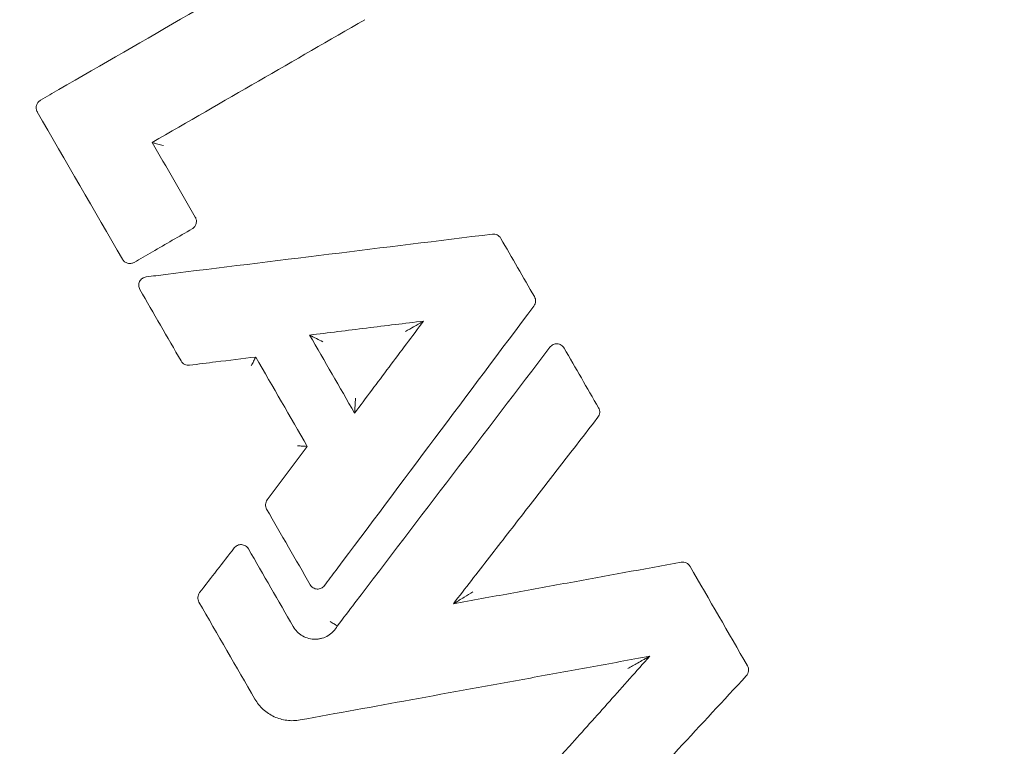
# Model space of a CAD drawing. Units: millimetres. Extents: x -5493 to 5645, y -3947 to 3764.
# Drawn here: x -84 to -12, y -1077 to -1023 of the extents above; entities that cross this region are included whole.
import ezdxf

# ---------------------------------------------------------------- set-up
doc = ezdxf.new("R2010")
doc.units = ezdxf.units.MM
doc.header["$LTSCALE"] = 0.2
doc.header["$MEASUREMENT"] = 0
doc.header["$PDMODE"] = 1
doc.linetypes.add('BORDER', pattern=[1.75, 0.5, -0.25, 0.5, -0.25, 0, -0.25])
doc.layers.add('HAGS-Dim Plan', color=7, linetype='Continuous', lineweight=50)
doc.layers.add('HAGS-EN1176 Falling Space', color=30, linetype='BORDER')
doc.layers.add('HAGS-Plan', color=7, linetype='Continuous')
doc.styles.get("Standard").update_dxf_attribs({"font": 'g13f12d.shx', "height": 300})
doc.dimstyles.new('HAGS - Dim Plan', dxfattribs={"dimtxt": 300, "dimasz": 200, "dimexe": 0.18, "dimexo": 0.0625, "dimgap": 150, "dimtad": 0, "dimlfac": 0.001, "dimrnd": 0.05, "dimzin": 1, "dimdsep": 46, "dimtxsty": 'Standard', "dimblk": 'HAGS - Dim Plan arrow', "dimcen": 0.1, "dimse1": 1, "dimse2": 1, "dimclrd": 1, "dimadec": 0, "dimazin": 0, "dimtfac": 1, "dimtofl": 0, "dimtmove": 0, "dimatfit": 3, "dimfxl": 1, "dimtolj": 1, "dimtzin": 0, "dimarcsym": 0})

# ---------------------------------------------------------------- blocks, each defined once
blk = doc.blocks.new('HAGS - Dim Plan arrow')
at = {"color": 1, "lineweight": 0}
blk.add_lwpolyline([(0, 0, 0, 0.35, 0), (-1, 0, 0.015, 0.015, 0)], format="xyseb", dxfattribs=at)
blk = doc.blocks.new('*D1')
at = {"layer": 'Defpoints', "color": 0, "transparency": 16777216}
for p in [(-3788.231, 2824.591), (58.84, -3226.752), (5448.466, -3226.752)]:
    blk.add_point(p, dxfattribs=at)
at = {"layer": 'HAGS-Dim Plan', "color": 1, "lineweight": -2, "transparency": 16777216}
for p, q in [((5448.466, 2624.591), (5448.466, 214.892)), ((5448.466, -3026.752), (5448.466, -1013.934))]:
    blk.add_line(p, q, dxfattribs=at)
at = {"layer": 'HAGS-Dim Plan', "color": 1, "lineweight": -2, "transparency": 16777216, "xscale": 200, "yscale": 200, "zscale": 200}
for p, rotation in [((5448.466, 2824.591), 90), ((5448.466, -3226.752), 270)]:
    blk.add_blockref('HAGS - Dim Plan arrow', p, dxfattribs=dict(at, rotation=rotation))
at = {"layer": 'HAGS-Dim Plan', "color": 0, "lineweight": 50, "transparency": 16777216, "insert": (5448.466, -399.521), "char_height": 300, "attachment_point": 5, "rotation": 90}
blk.add_mtext('\\A1;6.05m', dxfattribs=at)
blk = doc.blocks.new('*D2')
at = {"layer": 'Defpoints', "color": 0, "transparency": 16777216}
for p in [(-3805.02, 1297.812, 621.503), (5036.832, 1297.812), (-371.38, -1729.069, 621.081)]:
    blk.add_point(p, dxfattribs=at)
at = {"layer": 'HAGS-Dim Plan', "color": 1, "lineweight": -2, "transparency": 16777216}
for p, q in [((5036.832, 1097.812), (5036.832, 203.454)), ((5036.832, -1529.069), (5036.832, -1007.419))]:
    blk.add_line(p, q, dxfattribs=at)
at = {"layer": 'HAGS-Dim Plan', "color": 1, "lineweight": -2, "transparency": 16777216, "xscale": 200, "yscale": 200, "zscale": 200}
for p, rotation in [((5036.832, 1297.812), 90), ((5036.832, -1729.069), 270)]:
    blk.add_blockref('HAGS - Dim Plan arrow', p, dxfattribs=dict(at, rotation=rotation))
at = {"layer": 'HAGS-Dim Plan', "color": 0, "lineweight": 50, "transparency": 16777216, "insert": (5036.832, -401.983), "char_height": 300, "attachment_point": 5, "rotation": 90}
blk.add_mtext('\\A1;3.05m', dxfattribs=at)

msp = doc.modelspace()

# ---------------------------------------------------------------- linework, layer by layer
at = {"layer": 'HAGS-EN1176 Falling Space', "linetype": 'Continuous', "elevation": 0}
msp.add_lwpolyline([(-1235.299, 2398.448), (-1999.776, 2398.448, 0.095225), (-2523.126, 2311.193), (-3050.381, 2615.864, 0.411514), (-5092.624, 2079.567), (-5267.346, 1777.077, 0.423471), (-4742.871, -314.505), (-4250.844, -598.334, 0.045253), (-4039.9, -1099.67, -0.000002), (-3853.358, -1426.73), (-3633.746, -1809.093, 0.257113), (-2022.576, -2713.969), (-1564.385, -2716.37, 0.202027), (-501.07, -3235.312), (320.052, -3233.853, 0.272016), (1643.024, -2458.854)], format="xyb", dxfattribs=at)
at = {"layer": 'HAGS-Plan', "lineweight": 0}
for p, q in [((-74.656, -1032.044), (-74.514, -1032.082)), ((-54.634, -1045.21), (-54.865, -1045.344)), ((-63.045, -1046.246), (-62.875, -1046.331)), ((-67.021, -1047.862), (-67.077, -1047.975)), ((-67.077, -1047.975), (-67.077, -1047.975)), ((-59.723, -1052.001), (-59.711, -1051.81)), ((-59.711, -1051.81), (-59.711, -1051.809)), ((-63.217, -1054.452), (-63.342, -1054.445)), ((-52.436, -1066.058), (-52.184, -1065.905)), ((-52.184, -1065.905), (-52.184, -1065.905)), ((-37.944, -1069.928), (-38.226, -1070.086))]:
    msp.add_line(p, q, dxfattribs=at)
for centre, major_axis, ratio, start_param, end_param in [((-56.802, -1071.159), (-114.231, 131.915), 1, -2.022739, 1.118853), ((-56.802, -1071.158), (-114.231, 131.915), 1, -2.022739, 0), ((-56.802, -1071.159), (-94.593, 109.236), 1, -2.022739, 1.118853), ((-56.802, -1071.159), (114.231, -131.915), 1, -2.022739, 1.118853), ((-52.562, -1068.679), (1787.723, -3096.406), 0.000228, -1.58276, -1.580981), ((-74.276, -1032.522), (0.255, -0.439), 0.17644, -3.3297, -3.316592), ((-56.802, -1071.159), (94.593, -109.236), 1, -2.022739, 1.118853), ((-59.494, -1048.799), (-3548.529, -437.203), 0.000517, -1.568739, -1.567913), ((-54.762, -1069.949), (-1787.712, 3096.415), 0.000119, -1.56586, -1.563732), ((-70.345, -1060.905), (2144.057, 2861.195), 0.000513, -1.568983, -1.568156)]:
    msp.add_ellipse(centre, major_axis=major_axis, ratio=ratio, start_param=start_param, end_param=end_param, dxfattribs=at)
at = {"layer": 'HAGS-Plan', "lineweight": 0, "extrusion": (0, 0, -1)}
for centre, major_axis, ratio, start_param, end_param in [((-81.452, -1028.305), (3096.119, 1787.545), 0.000052, -1.570796, -1.564608), ((-78.164, -1033.999), (-3096.192, -1787.588), 0.000017, -1.576985, -1.57192), ((-81.451, -1028.306), (3096.118, 1787.545), 0.000052, -1.571234, -1.570796), ((-58.487, -1072.1), (-1787.715, 3096.414), 0.000052, -1.560611, -1.5571), ((-74.732, -1039.943), (-3096.257, -1787.625), 0.000052, -1.571744, -1.570796), ((-60.536, -1040.342), (3548.465, 437.2), 0.000052, -1.574493, -1.567697), ((-37.202, -1059.811), (1787.68, -3096.352), 0.000052, -1.577451, -1.576063), ((-74.732, -1039.943), (-3096.257, -1787.625), 0.000052, -1.570796, -1.570358), ((-60.535, -1040.345), (3548.465, 437.2), 0.000052, -1.574894, -1.574493), ((-58.486, -1072.099), (-1787.715, 3096.414), 0.000052, -1.563033, -1.561332), ((-63.284, -1066.196), (-2144.073, -2861.222), 0.000052, -1.578557, -1.571751), ((-47.235, -1065.604), (-1787.729, 3096.387), 0.001122, -1.565755, -1.563897), ((-60.927, -1067.904), (2169.339, 2842.121), 0.000052, -1.570161, -1.563529), ((-37.202, -1059.811), (1787.68, -3096.352), 0.000052, -1.574837, -1.573415), ((-59.743, -1046.779), (-3548.515, -437.206), 0.000052, -1.567913, -1.567363), ((-68.729, -1062.116), (2144.06, 2861.205), 0.000052, -1.569535, -1.568983), ((-58.487, -1072.1), (-1787.715, 3096.414), 0.000052, -1.568364, -1.566564), ((-68.436, -1062.028), (2191.372, 2825.133), 0.000052, -1.571972, -1.570805), ((-61.082, -1073.598), (1787.714, -3096.411), 0.000052, -1.574509, -1.572658), ((-37.202, -1059.811), (1787.68, -3096.352), 0.000052, -1.569639, -1.567271), ((-63.286, -1066.195), (-2144.073, -2861.222), 0.000052, -1.571751, -1.57135), ((-65.198, -1075.974), (-1787.709, 3096.403), 0.000052, -1.569834, -1.567525), ((-60.925, -1067.905), (2169.339, 2842.12), 0.000052, -1.570764, -1.570161), ((-56.382, -1073.097), (-3517.567, -640.643), 0.000052, -1.571018, -1.568693)]:
    msp.add_ellipse(centre, major_axis=major_axis, ratio=ratio, start_param=start_param, end_param=end_param, dxfattribs=at)
at = {"layer": 'HAGS-Plan', "lineweight": 0}
for points, knots in [([(-146.903, -967.108), (-135.804, -957.497), (-123.157, -949.679), (-96.04, -938.415), (-81.575, -934.972), (-52.291, -932.811), (-37.478, -934.093), (-9.001, -941.252), (4.658, -947.129), (29.437, -962.883), (40.553, -972.758), (59.118, -995.507), (66.564, -1008.378), (77.031, -1035.812), (80.05, -1050.371), (81.356, -1079.705), (79.642, -1094.475), (71.865, -1121.982), (66.041, -1134.782), (58.438, -1146.423)], [2.951512, 2.951512, 2.951512, 2.951512, 3.271512, 3.271512, 3.591512, 3.591512, 3.911512, 3.911512, 4.231512, 4.231512, 4.551512, 4.551512, 4.871512, 4.871512, 5.191512, 5.191512, 5.511512, 5.511512, 5.814556, 5.814556, 5.814556, 5.814556]), ([(33.301, -1175.208), (22.202, -1184.819), (9.555, -1192.637), (-17.562, -1203.9), (-32.027, -1207.343), (-61.311, -1209.505), (-76.124, -1208.223), (-104.601, -1201.063), (-118.259, -1195.187), (-143.038, -1179.432), (-154.155, -1169.558), (-172.72, -1146.808), (-180.166, -1133.938), (-190.633, -1106.504), (-193.652, -1091.945), (-194.957, -1062.61), (-193.243, -1047.841), (-185.467, -1020.333), (-179.642, -1007.534), (-172.039, -995.893)], [6.093104, 6.093104, 6.093104, 6.093104, 6.413104, 6.413104, 6.733104, 6.733104, 7.053104, 7.053104, 7.373104, 7.373104, 7.693104, 7.693104, 8.013104, 8.013104, 8.333104, 8.333104, 8.653104, 8.653104, 8.956148, 8.956148, 8.956148, 8.956148]), ([(-83.13, -1029.785), (-83.172, -1029.713), (-83.199, -1029.633), (-83.209, -1029.552), (-83.22, -1029.471), (-83.214, -1029.387), (-83.193, -1029.308), (-83.183, -1029.269), (-83.168, -1029.229), (-83.15, -1029.192), (-83.131, -1029.156), (-83.11, -1029.121), (-83.085, -1029.088), (-83.035, -1029.023), (-82.972, -1028.968), (-82.9, -1028.927)], [0, 0, 0, 0, 0.0002453947, 0.0002453947, 0.0002453947, 0.0004910068, 0.0004910068, 0.0004910068, 0.0006142904, 0.0006142904, 0.0006142904, 0.0007372849, 0.0007372849, 0.0007372849, 0.0009820136, 0.0009820136, 0.0009820136, 0.0009820136]), ([(-74.512, -1032.082), (-74.504, -1032.085), (-74.493, -1032.088), (-74.463, -1032.097), (-74.443, -1032.102), (-74.373, -1032.122), (-74.311, -1032.139), (-74.174, -1032.176), (-74.107, -1032.195), (-73.97, -1032.231), (-73.9, -1032.25), (-73.83, -1032.269), (-73.828, -1032.269), (-73.827, -1032.27)], [-0.0924188, -0.0924188, -0.0924188, -0.0924188, -0.08146578, -0.08146578, -0.06936785, -0.06936785, -0.04344059, -0.04344059, -0.02155525, -0.02155525, 0, 0, 0.00043187, 0.00043187, 0.00043187, 0.00043187]), ([(-71.477, -1037.551), (-71.435, -1037.622), (-71.408, -1037.702), (-71.398, -1037.783), (-71.387, -1037.864), (-71.393, -1037.948), (-71.414, -1038.027), (-71.424, -1038.067), (-71.439, -1038.106), (-71.457, -1038.143), (-71.476, -1038.18), (-71.497, -1038.215), (-71.522, -1038.247), (-71.572, -1038.312), (-71.635, -1038.368), (-71.707, -1038.409)], [0, 0, 0, 0, 0.0002453947, 0.0002453947, 0.0002453947, 0.0004910051, 0.0004910051, 0.0004910051, 0.0006142886, 0.0006142886, 0.0006142886, 0.0007372826, 0.0007372826, 0.0007372826, 0.0009820102, 0.0009820102, 0.0009820102, 0.0009820102]), ([(-49.559, -1038.803), (-49.498, -1038.796), (-49.435, -1038.798), (-49.375, -1038.808), (-49.316, -1038.818), (-49.257, -1038.837), (-49.203, -1038.864), (-49.093, -1038.919), (-49, -1039.006), (-48.938, -1039.113)], [0, 0, 0, 0, 0.0001831581, 0.0001831581, 0.0001831581, 0.0003652922, 0.0003652922, 0.0003652922, 0.0007305843, 0.0007305843, 0.0007305843, 0.0007305843]), ([(-75.996, -1040.885), (-76.068, -1040.927), (-76.148, -1040.954), (-76.229, -1040.964), (-76.31, -1040.975), (-76.393, -1040.969), (-76.473, -1040.948), (-76.512, -1040.938), (-76.552, -1040.923), (-76.588, -1040.905), (-76.625, -1040.886), (-76.66, -1040.865), (-76.693, -1040.84), (-76.758, -1040.79), (-76.813, -1040.727), (-76.854, -1040.655)], [0, 0, 0, 0, 0.0002453948, 0.0002453948, 0.0002453948, 0.0004910042, 0.0004910042, 0.0004910042, 0.0006142885, 0.0006142885, 0.0006142885, 0.0007372816, 0.0007372816, 0.0007372816, 0.0009820084, 0.0009820084, 0.0009820084, 0.0009820084]), ([(-75.565, -1042.888), (-75.617, -1042.798), (-75.646, -1042.695), (-75.649, -1042.593), (-75.651, -1042.541), (-75.646, -1042.489), (-75.635, -1042.439), (-75.624, -1042.389), (-75.607, -1042.34), (-75.584, -1042.294), (-75.561, -1042.247), (-75.532, -1042.204), (-75.498, -1042.165), (-75.465, -1042.126), (-75.426, -1042.09), (-75.384, -1042.061), (-75.3, -1042.001), (-75.201, -1041.963), (-75.098, -1041.95)], [0, 0, 0, 0, 0.000308073, 0.000308073, 0.000308073, 0.000462756, 0.000462756, 0.000462756, 0.000616548, 0.000616548, 0.000616548, 0.000771171, 0.000771171, 0.000771171, 0.000924823, 0.000924823, 0.000924823, 0.001233097, 0.001233097, 0.001233097, 0.001233097]), ([(-46.456, -1043.412), (-46.425, -1043.466), (-46.402, -1043.524), (-46.388, -1043.583), (-46.375, -1043.641), (-46.369, -1043.703), (-46.373, -1043.763), (-46.38, -1043.885), (-46.423, -1044.005), (-46.497, -1044.103)], [0, 0, 0, 0, 0.000182689, 0.000182689, 0.000182689, 0.0003643324, 0.0003643324, 0.0003643324, 0.0007286648, 0.0007286648, 0.0007286648, 0.0007286648]), ([(-63.045, -1046.246), (-61.655, -1046.075), (-60.253, -1045.902), (-57.428, -1045.554), (-56.026, -1045.382), (-54.634, -1045.21)], [-0.8420891, -0.8420891, -0.8420891, -0.8420891, -0.4207707, -0.4207707, -0.000001, -0.000001, -0.000001, -0.000001]), ([(-54.634, -1045.21), (-55.476, -1046.334), (-56.324, -1047.465), (-58.034, -1049.747), (-58.882, -1050.879), (-59.723, -1052.001)], [-0.8404765, -0.8404765, -0.8404765, -0.8404765, -0.4205418, -0.4205418, -0.000001, -0.000001, -0.000001, -0.000001]), ([(-54.867, -1045.345), (-54.882, -1045.354), (-54.904, -1045.367), (-54.96, -1045.4), (-54.997, -1045.422), (-55.124, -1045.495), (-55.239, -1045.563), (-55.552, -1045.744), (-55.756, -1045.863), (-55.967, -1045.985), (-55.969, -1045.986), (-55.971, -1045.988)], [0, 0, 0, 0, 0.0119554, 0.0119554, 0.0273214, 0.0273214, 0.0627299, 0.0627299, 0.1089819, 0.1089819, 0.1094696, 0.1094696, 0.1094696, 0.1094696]), ([(-54.865, -1045.344), (-54.865, -1045.344), (-54.866, -1045.344), (-54.867, -1045.345), (-54.867, -1045.345), (-54.867, -1045.345)], [-0.0006046046, -0.0006046046, -0.0006046046, -0.0006046046, -0.0003028022, -0.0003028022, -0.0000010028, -0.0000010028, -0.0000010028, -0.0000010028]), ([(-62.874, -1046.331), (-62.874, -1046.331), (-62.875, -1046.331), (-62.875, -1046.331), (-62.875, -1046.331), (-62.875, -1046.331)], [-0.0004763771, -0.0004763771, -0.0004763771, -0.0004763771, -0.0002381893, -0.0002381893, -0.0000000015, -0.0000000015, -0.0000000015, -0.0000000015]), ([(-62.063, -1046.738), (-62.064, -1046.737), (-62.066, -1046.737), (-62.231, -1046.654), (-62.39, -1046.575), (-62.619, -1046.46), (-62.698, -1046.421), (-62.786, -1046.376), (-62.812, -1046.363), (-62.85, -1046.344), (-62.865, -1046.336), (-62.874, -1046.331)], [-0.0005479, -0.0005479, -0.0005479, -0.0005479, 0, 0, 0.0547113, 0.0547113, 0.092605, 0.092605, 0.1097564, 0.1097564, 0.1244466, 0.1244466, 0.1244466, 0.1244466]), ([(-45.309, -1047.139), (-45.246, -1047.056), (-45.163, -1046.99), (-45.07, -1046.948), (-45.024, -1046.927), (-44.973, -1046.911), (-44.923, -1046.902), (-44.873, -1046.893), (-44.821, -1046.889), (-44.77, -1046.893), (-44.718, -1046.896), (-44.668, -1046.906), (-44.618, -1046.921), (-44.569, -1046.937), (-44.522, -1046.959), (-44.479, -1046.986), (-44.392, -1047.04), (-44.318, -1047.116), (-44.266, -1047.206)], [0, 0, 0, 0, 0.000307246, 0.000307246, 0.000307246, 0.000461458, 0.000461458, 0.000461458, 0.000614729, 0.000614729, 0.000614729, 0.000768936, 0.000768936, 0.000768936, 0.000922093, 0.000922093, 0.000922093, 0.001229458, 0.001229458, 0.001229458, 0.001229458]), ([(-71.904, -1048.464), (-71.965, -1048.472), (-72.027, -1048.47), (-72.087, -1048.46), (-72.147, -1048.449), (-72.206, -1048.43), (-72.26, -1048.403), (-72.37, -1048.349), (-72.463, -1048.262), (-72.525, -1048.155)], [0, 0, 0, 0, 0.0001831617, 0.0001831617, 0.0001831617, 0.000365299, 0.000365299, 0.000365299, 0.0007305981, 0.0007305981, 0.0007305981, 0.0007305981]), ([(-67.077, -1047.975), (-67.08, -1047.981), (-67.084, -1047.989), (-67.095, -1048.012), (-67.102, -1048.026), (-67.128, -1048.079), (-67.151, -1048.126), (-67.202, -1048.229), (-67.229, -1048.284), (-67.285, -1048.397), (-67.314, -1048.454), (-67.343, -1048.513), (-67.343, -1048.514), (-67.344, -1048.515)], [0, 0, 0, 0, 0.00897425, 0.00897425, 0.01859726, 0.01859726, 0.03956242, 0.03956242, 0.0593905, 0.0593905, 0.07857651, 0.07857651, 0.07893872, 0.07893872, 0.07893872, 0.07893872]), ([(-59.711, -1051.809), (-59.711, -1051.799), (-59.71, -1051.783), (-59.707, -1051.74), (-59.705, -1051.712), (-59.699, -1051.614), (-59.694, -1051.526), (-59.679, -1051.271), (-59.668, -1051.093), (-59.657, -1050.909), (-59.657, -1050.908), (-59.657, -1050.906)], [-0.124552, -0.124552, -0.124552, -0.124552, -0.1098407, -0.1098407, -0.0926612, -0.0926612, -0.0547609, -0.0547609, 0, 0, 0.0005438, 0.0005438, 0.0005438, 0.0005438]), ([(-41.723, -1051.61), (-41.692, -1051.664), (-41.669, -1051.723), (-41.655, -1051.782), (-41.641, -1051.842), (-41.636, -1051.904), (-41.641, -1051.966), (-41.649, -1052.089), (-41.694, -1052.21), (-41.771, -1052.309)], [0, 0, 0, 0, 0.0001852273, 0.0001852273, 0.0001852273, 0.0003695305, 0.0003695305, 0.0003695305, 0.0007390609, 0.0007390609, 0.0007390609, 0.0007390609]), ([(-41.771, -1052.309), (-43.548, -1054.6), (-45.326, -1056.892), (-47.992, -1060.329), (-48.881, -1061.475), (-50.664, -1063.774), (-51.553, -1064.92), (-52.436, -1066.058)], [-1.719275, -1.719275, -1.719275, -1.719275, -0.861107, -0.861107, -0.432023, -0.432023, -0.000001, -0.000001, -0.000001, -0.000001]), ([(-63.343, -1054.445), (-63.349, -1054.444), (-63.358, -1054.444), (-63.383, -1054.443), (-63.399, -1054.442), (-63.457, -1054.439), (-63.509, -1054.436), (-63.622, -1054.429), (-63.683, -1054.426), (-63.808, -1054.419), (-63.872, -1054.415), (-63.937, -1054.411), (-63.939, -1054.411), (-63.94, -1054.411)], [0.00000008, 0.00000008, 0.00000008, 0.00000008, 0.00893756, 0.00893756, 0.01852118, 0.01852118, 0.03940947, 0.03940947, 0.05915587, 0.05915587, 0.07827239, 0.07827239, 0.07863379, 0.07863379, 0.07863379, 0.07863379]), ([(-63.342, -1054.445), (-63.342, -1054.445), (-63.343, -1054.445), (-63.343, -1054.445), (-63.343, -1054.445), (-63.343, -1054.445)], [0, 0, 0, 0, 0.0001278228, 0.0001278228, 0.000255724, 0.000255724, 0.000255724, 0.000255724]), ([(-66.213, -1059.087), (-66.244, -1059.033), (-66.267, -1058.975), (-66.281, -1058.916), (-66.294, -1058.858), (-66.3, -1058.796), (-66.296, -1058.736), (-66.289, -1058.614), (-66.246, -1058.494), (-66.172, -1058.396)], [0, 0, 0, 0, 0.0001826859, 0.0001826859, 0.0001826859, 0.000364327, 0.000364327, 0.000364327, 0.000728654, 0.000728654, 0.000728654, 0.000728654]), ([(-68.601, -1061.939), (-68.537, -1061.857), (-68.454, -1061.792), (-68.361, -1061.75), (-68.315, -1061.73), (-68.265, -1061.714), (-68.214, -1061.705), (-68.164, -1061.696), (-68.113, -1061.693), (-68.062, -1061.697), (-68.01, -1061.7), (-67.96, -1061.71), (-67.911, -1061.726), (-67.862, -1061.742), (-67.815, -1061.764), (-67.772, -1061.791), (-67.685, -1061.845), (-67.612, -1061.92), (-67.56, -1062.01)], [0, 0, 0, 0, 0.000306127, 0.000306127, 0.000306127, 0.0004597, 0.0004597, 0.0004597, 0.000612273, 0.000612273, 0.000612273, 0.000765916, 0.000765916, 0.000765916, 0.000918409, 0.000918409, 0.000918409, 0.001224545, 0.001224545, 0.001224545, 0.001224545]), ([(-52.436, -1066.058), (-51.045, -1065.805), (-49.644, -1065.549), (-46.834, -1065.038), (-45.433, -1064.782), (-41.232, -1064.017), (-38.431, -1063.507), (-35.63, -1062.997)], [-1.71113, -1.71113, -1.71113, -1.71113, -1.281173, -1.281173, -0.854115, -0.854115, 0, 0, 0, 0]), ([(-35.63, -1062.997), (-35.502, -1062.974), (-35.371, -1062.991), (-35.254, -1063.045), (-35.137, -1063.099), (-35.038, -1063.189), (-34.973, -1063.301)], [0, 0, 0, 0, 0.0003833209, 0.0003833209, 0.0003833209, 0.0007666418, 0.0007666418, 0.0007666418, 0.0007666418]), ([(-61.948, -1064.722), (-62.011, -1064.806), (-62.094, -1064.873), (-62.187, -1064.916), (-62.234, -1064.937), (-62.284, -1064.953), (-62.335, -1064.963), (-62.385, -1064.973), (-62.437, -1064.976), (-62.488, -1064.973), (-62.541, -1064.97), (-62.591, -1064.96), (-62.641, -1064.945), (-62.69, -1064.929), (-62.738, -1064.907), (-62.781, -1064.88), (-62.869, -1064.826), (-62.943, -1064.75), (-62.995, -1064.66)], [0, 0, 0, 0, 0.000308519, 0.000308519, 0.000308519, 0.000463455, 0.000463455, 0.000463455, 0.000617525, 0.000617525, 0.000617525, 0.000772368, 0.000772368, 0.000772368, 0.000926287, 0.000926287, 0.000926287, 0.00123505, 0.00123505, 0.00123505, 0.00123505]), ([(-71.207, -1065.936), (-71.238, -1065.882), (-71.261, -1065.823), (-71.275, -1065.763), (-71.289, -1065.703), (-71.294, -1065.641), (-71.289, -1065.58), (-71.281, -1065.456), (-71.236, -1065.335), (-71.159, -1065.237)], [0, 0, 0, 0, 0.0001852253, 0.0001852253, 0.0001852253, 0.0003695272, 0.0003695272, 0.0003695272, 0.0007390544, 0.0007390544, 0.0007390544, 0.0007390544]), ([(-50.988, -1065.179), (-50.991, -1065.181), (-50.993, -1065.182), (-51.205, -1065.311), (-51.426, -1065.445), (-51.777, -1065.658), (-51.905, -1065.736), (-52.043, -1065.819), (-52.084, -1065.844), (-52.144, -1065.881), (-52.168, -1065.896), (-52.184, -1065.905)], [-0.0008448, -0.0008448, -0.0008448, -0.0008448, 0, 0, 0.0735095, 0.0735095, 0.1278296, 0.1278296, 0.1509284, 0.1509284, 0.1683463, 0.1683463, 0.1683463, 0.1683463]), ([(-64.251, -1067.742), (-64.168, -1067.886), (-64.068, -1068.015), (-63.951, -1068.131), (-63.892, -1068.19), (-63.829, -1068.245), (-63.762, -1068.296), (-63.697, -1068.344), (-63.629, -1068.389), (-63.56, -1068.429), (-63.418, -1068.51), (-63.262, -1068.573), (-63.104, -1068.613), (-62.945, -1068.654), (-62.78, -1068.674), (-62.615, -1068.672), (-62.53, -1068.671), (-62.444, -1068.664), (-62.36, -1068.651), (-62.282, -1068.64), (-62.206, -1068.623), (-62.13, -1068.601), (-62.126, -1068.6), (-62.123, -1068.599), (-62.119, -1068.598), (-61.964, -1068.553), (-61.816, -1068.488), (-61.679, -1068.406), (-61.675, -1068.403), (-61.671, -1068.401), (-61.667, -1068.399), (-61.597, -1068.356), (-61.53, -1068.308), (-61.466, -1068.256), (-61.406, -1068.207), (-61.348, -1068.154), (-61.295, -1068.098), (-61.291, -1068.095), (-61.288, -1068.091), (-61.284, -1068.087), (-61.175, -1067.972), (-61.08, -1067.841), (-61.004, -1067.7)], [0, 0, 0, 0, 0.000490628, 0.000490628, 0.000490628, 0.000740689, 0.000740689, 0.000740689, 0.000981257, 0.000981257, 0.000981257, 0.001471885, 0.001471885, 0.001471885, 0.001962513, 0.001962513, 0.001962513, 0.002218085, 0.002218085, 0.002218085, 0.002453141, 0.002453141, 0.002453141, 0.002464154, 0.002464154, 0.002464154, 0.00294377, 0.00294377, 0.00294377, 0.002957412, 0.002957412, 0.002957412, 0.003203022, 0.003203022, 0.003203022, 0.003434398, 0.003434398, 0.003434398, 0.003449671, 0.003449671, 0.003449671, 0.003925026, 0.003925026, 0.003925026, 0.003925026]), ([(-61.514, -1067.372), (-61.415, -1067.436), (-61.316, -1067.499), (-61.239, -1067.548), (-61.162, -1067.598), (-61.11, -1067.632), (-61.092, -1067.643)], [-0.000011221, -0.000011221, -0.000011221, -0.000011221, 0.0003413693, 0.0003413693, 0.0003413693, 0.0006939596, 0.0006939596, 0.0006939596, 0.0006939596]), ([(-61.004, -1067.7), (-61.029, -1067.684), (-61.054, -1067.668), (-61.079, -1067.651), (-61.084, -1067.648), (-61.088, -1067.646), (-61.092, -1067.643)], [0, 0, 0, 0, 0.0005160267, 0.0005160267, 0.0005160267, 0.0006064496, 0.0006064496, 0.0006064496, 0.0006064496]), ([(-37.944, -1069.928), (-39.403, -1070.193), (-40.872, -1070.461), (-43.819, -1070.998), (-45.287, -1071.265), (-49.693, -1072.067), (-52.63, -1072.602), (-55.567, -1073.137)], [-1.794222, -1.794222, -1.794222, -1.794222, -1.343477, -1.343477, -0.895651, -0.895651, -0.000001, -0.000001, -0.000001, -0.000001]), ([(-49.774, -1083.172), (-47.802, -1080.964), (-45.831, -1078.757), (-42.873, -1075.446), (-41.888, -1074.342), (-39.91, -1072.128), (-38.924, -1071.024), (-37.944, -1069.928)], [-1.756046, -1.756046, -1.756046, -1.756046, -0.879429, -0.879429, -0.441121, -0.441121, -0.000001, -0.000001, -0.000001, -0.000001]), ([(-38.227, -1070.086), (-38.245, -1070.096), (-38.273, -1070.112), (-38.341, -1070.15), (-38.389, -1070.176), (-38.545, -1070.264), (-38.69, -1070.345), (-39.086, -1070.567), (-39.332, -1070.704), (-39.567, -1070.836), (-39.569, -1070.838), (-39.572, -1070.839)], [-0.1839052, -0.1839052, -0.1839052, -0.1839052, -0.1654158, -0.1654158, -0.1401288, -0.1401288, -0.0799291, -0.0799291, 0, 0, 0.0009318, 0.0009318, 0.0009318, 0.0009318]), ([(-38.226, -1070.086), (-38.226, -1070.086), (-38.226, -1070.086), (-38.226, -1070.086), (-38.227, -1070.086), (-38.227, -1070.086)], [-0.0002475084, -0.0002475084, -0.0002475084, -0.0002475084, -0.0001245454, -0.0001245454, -0.0000013068, -0.0000013068, -0.0000013068, -0.0000013068]), ([(-30.74, -1070.633), (-30.673, -1070.749), (-30.645, -1070.884), (-30.66, -1071.016), (-30.675, -1071.149), (-30.732, -1071.275), (-30.824, -1071.374)], [0, 0, 0, 0, 0.0003970926, 0.0003970926, 0.0003970926, 0.0007941853, 0.0007941853, 0.0007941853, 0.0007941853]), ([(-30.824, -1071.374), (-32.496, -1073.178), (-34.168, -1074.981), (-37.526, -1078.604), (-39.199, -1080.408), (-40.857, -1082.197)], [-1.457553, -1.457553, -1.457553, -1.457553, -0.731761, -0.731761, -0.000001, -0.000001, -0.000001, -0.000001]), ([(-63.749, -1074.627), (-63.911, -1074.657), (-64.073, -1074.674), (-64.235, -1074.678), (-64.398, -1074.682), (-64.562, -1074.674), (-64.724, -1074.653), (-64.887, -1074.632), (-65.046, -1074.599), (-65.202, -1074.554), (-65.356, -1074.51), (-65.51, -1074.453), (-65.658, -1074.384), (-65.808, -1074.315), (-65.949, -1074.235), (-66.085, -1074.145), (-66.219, -1074.056), (-66.347, -1073.956), (-66.467, -1073.846), (-66.588, -1073.736), (-66.7, -1073.617), (-66.802, -1073.49), (-66.904, -1073.363), (-66.996, -1073.228), (-67.078, -1073.086)], [0, 0, 0, 0, 0.000488036, 0.000488036, 0.000488036, 0.000976072, 0.000976072, 0.000976072, 0.001466605, 0.001466605, 0.001466605, 0.001952144, 0.001952144, 0.001952144, 0.002442386, 0.002442386, 0.002442386, 0.002928215, 0.002928215, 0.002928215, 0.003416251, 0.003416251, 0.003416251, 0.003904287, 0.003904287, 0.003904287, 0.003904287])]:
    msp.add_open_spline(points, degree=3, knots=knots, dxfattribs=at)

# ---------------------------------------------------------------- dimensions: what is measured, and where the dimension line sits
at = {"layer": 'HAGS-Dim Plan', "lineweight": 50}
for base, p1, p2, picture, middle in [((5448.466, -3226.752, 576.958), (-3788.231, 2824.591, 576.958), (58.84, -3226.752, 576.958), '*D1', (5448.466, -399.521, 576.958)), ((5036.832, 1297.812, 576.958), (-371.38, -1729.069, 1198.039), (-3805.02, 1297.812, 1198.46), '*D2', (5036.832, -401.983, 576.958))]:
    dim = msp.add_linear_dim(base=base, p1=p1, p2=p2, angle=90, dimstyle='HAGS - Dim Plan', override={"dimpost": 'm'}, dxfattribs=at)
    dim.commit()
    dim.dimension.update_dxf_attribs({"geometry": picture, "text_midpoint": middle, "dimtype": 160})

doc.saveas('drawing.dxf')
